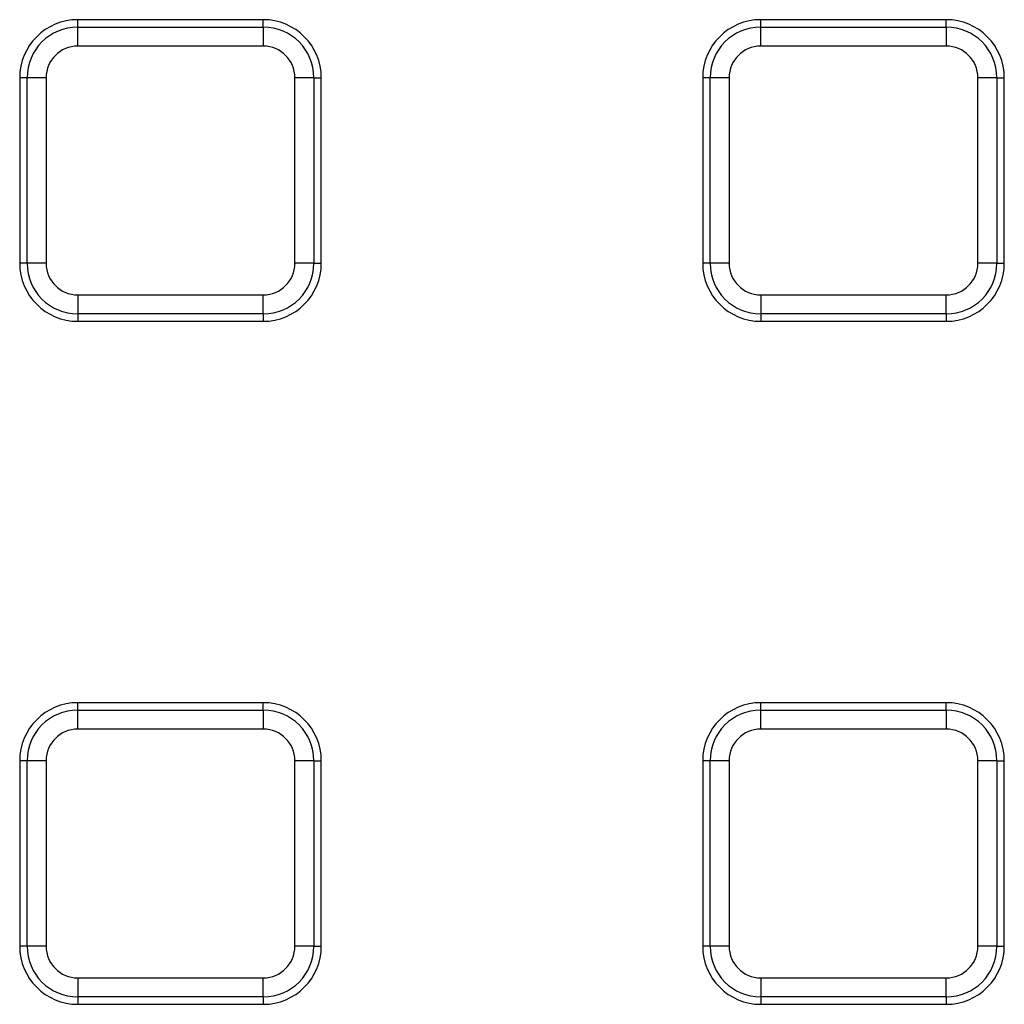
# Model space of a CAD drawing. Units: millimetres. Extents: x 6 to 461, y -29 to 571.
# Drawn here: x 121 to 134, y 199 to 211 of the extents above; entities that cross this region are included whole.
import ezdxf

# ---------------------------------------------------------------- set-up
doc = ezdxf.new("R2010")
doc.units = ezdxf.units.MM

msp = doc.modelspace()

# ---------------------------------------------------------------- linework, layer by layer
at = {"color": 7, "linetype": 'Continuous', "lineweight": 25}
for p, q in [((124.207565, 211.314291), (121.807565, 211.314291)), ((121.807565, 211.218473), (121.807565, 211.314291)), ((121.807565, 210.972271), (121.807565, 211.218473)), ((121.807565, 211.218473), (124.207565, 211.218473)), ((124.207565, 211.218473), (124.207565, 211.314291)), ((124.207565, 211.218473), (124.207565, 210.972271)), ((133.038832, 211.314291), (130.638832, 211.314291)), ((130.638832, 211.218473), (130.638832, 211.314291)), ((130.638832, 210.972271), (130.638832, 211.218473)), ((130.638832, 211.218473), (133.038832, 211.218473)), ((133.038832, 211.218473), (133.038832, 211.314291)), ((133.038832, 211.218473), (133.038832, 210.972271)), ((124.207565, 210.972271), (121.807565, 210.972271)), ((133.038832, 210.972271), (130.638832, 210.972271)), ((121.153383, 210.564291), (121.057565, 210.564291)), ((121.057565, 210.564291), (121.057565, 208.164291)), ((121.399585, 210.564291), (121.153383, 210.564291)), ((121.153383, 208.164291), (121.153383, 210.564291)), ((121.399585, 210.564291), (121.399585, 208.164291)), ((124.861747, 210.564291), (124.615545, 210.564291)), ((124.615545, 208.164291), (124.615545, 210.564291)), ((124.861747, 210.564291), (124.861747, 208.164291)), ((124.861747, 210.564291), (124.957565, 210.564291)), ((124.957565, 208.164291), (124.957565, 210.564291)), ((129.98465, 210.564291), (129.888832, 210.564291)), ((129.888832, 210.564291), (129.888832, 208.164291)), ((130.230852, 210.564291), (129.98465, 210.564291)), ((129.98465, 208.164291), (129.98465, 210.564291)), ((130.230852, 210.564291), (130.230852, 208.164291)), ((133.693013, 210.564291), (133.446812, 210.564291)), ((133.446812, 208.164291), (133.446812, 210.564291)), ((133.693013, 210.564291), (133.693013, 208.164291)), ((133.693013, 210.564291), (133.788832, 210.564291)), ((133.788832, 208.164291), (133.788832, 210.564291)), ((121.153383, 208.164291), (121.057565, 208.164291)), ((121.399585, 208.164291), (121.153383, 208.164291)), ((124.861747, 208.164291), (124.615545, 208.164291)), ((124.861747, 208.164291), (124.957565, 208.164291)), ((129.98465, 208.164291), (129.888832, 208.164291)), ((130.230852, 208.164291), (129.98465, 208.164291)), ((133.693013, 208.164291), (133.446812, 208.164291)), ((133.693013, 208.164291), (133.788832, 208.164291)), ((121.807565, 207.756311), (124.207565, 207.756311)), ((121.807565, 207.756311), (121.807565, 207.510109)), ((124.207565, 207.510109), (124.207565, 207.756311)), ((130.638832, 207.756311), (133.038832, 207.756311)), ((130.638832, 207.756311), (130.638832, 207.510109)), ((133.038832, 207.510109), (133.038832, 207.756311)), ((124.207565, 207.510109), (121.807565, 207.510109)), ((121.807565, 207.510109), (121.807565, 207.414291)), ((121.807565, 207.414291), (124.207565, 207.414291)), ((124.207565, 207.510109), (124.207565, 207.414291)), ((133.038832, 207.510109), (130.638832, 207.510109)), ((130.638832, 207.510109), (130.638832, 207.414291)), ((130.638832, 207.414291), (133.038832, 207.414291)), ((133.038832, 207.510109), (133.038832, 207.414291)), ((124.207565, 202.483024), (121.807565, 202.483024)), ((121.807565, 202.387206), (121.807565, 202.483024)), ((124.207565, 202.387206), (124.207565, 202.483024)), ((133.038832, 202.483024), (130.638832, 202.483024)), ((130.638832, 202.387206), (130.638832, 202.483024)), ((133.038832, 202.387206), (133.038832, 202.483024)), ((121.807565, 202.141004), (121.807565, 202.387206)), ((121.807565, 202.387206), (124.207565, 202.387206)), ((124.207565, 202.387206), (124.207565, 202.141004)), ((130.638832, 202.141004), (130.638832, 202.387206)), ((130.638832, 202.387206), (133.038832, 202.387206)), ((133.038832, 202.387206), (133.038832, 202.141004)), ((124.207565, 202.141004), (121.807565, 202.141004)), ((133.038832, 202.141004), (130.638832, 202.141004)), ((121.153383, 201.733024), (121.057565, 201.733024)), ((121.057565, 201.733024), (121.057565, 199.333024)), ((121.399585, 201.733024), (121.153383, 201.733024)), ((121.153383, 199.333024), (121.153383, 201.733024)), ((121.399585, 201.733024), (121.399585, 199.333024)), ((124.861747, 201.733024), (124.615545, 201.733024)), ((124.615545, 199.333024), (124.615545, 201.733024)), ((124.861747, 201.733024), (124.861747, 199.333024)), ((124.861747, 201.733024), (124.957565, 201.733024)), ((124.957565, 199.333024), (124.957565, 201.733024)), ((129.98465, 201.733024), (129.888832, 201.733024)), ((129.888832, 201.733024), (129.888832, 199.333024)), ((130.230852, 201.733024), (129.98465, 201.733024)), ((129.98465, 199.333024), (129.98465, 201.733024)), ((130.230852, 201.733024), (130.230852, 199.333024)), ((133.693013, 201.733024), (133.446812, 201.733024)), ((133.446812, 199.333024), (133.446812, 201.733024)), ((133.693013, 201.733024), (133.693013, 199.333024)), ((133.693013, 201.733024), (133.788832, 201.733024)), ((133.788832, 199.333024), (133.788832, 201.733024)), ((121.153383, 199.333024), (121.057565, 199.333024)), ((121.399585, 199.333024), (121.153383, 199.333024)), ((124.861747, 199.333024), (124.615545, 199.333024)), ((124.861747, 199.333024), (124.957565, 199.333024)), ((129.98465, 199.333024), (129.888832, 199.333024)), ((130.230852, 199.333024), (129.98465, 199.333024)), ((133.693013, 199.333024), (133.446812, 199.333024)), ((133.693013, 199.333024), (133.788832, 199.333024)), ((121.807565, 198.925044), (124.207565, 198.925044)), ((121.807565, 198.925044), (121.807565, 198.678842)), ((124.207565, 198.678842), (124.207565, 198.925044)), ((130.638832, 198.925044), (133.038832, 198.925044)), ((130.638832, 198.925044), (130.638832, 198.678842)), ((133.038832, 198.678842), (133.038832, 198.925044)), ((124.207565, 198.678842), (121.807565, 198.678842)), ((121.807565, 198.678842), (121.807565, 198.583024)), ((124.207565, 198.678842), (124.207565, 198.583024)), ((133.038832, 198.678842), (130.638832, 198.678842)), ((130.638832, 198.678842), (130.638832, 198.583024)), ((133.038832, 198.678842), (133.038832, 198.583024)), ((121.807565, 198.583024), (124.207565, 198.583024)), ((130.638832, 198.583024), (133.038832, 198.583024))]:
    msp.add_line(p, q, dxfattribs=at)
for centre, radius, start, end in [((121.807565, 210.564291), 0.75, 90, 180), ((121.807565, 210.564291), 0.654182, 90, 180), ((124.207565, 210.564291), 0.75, 0, 90), ((124.207565, 210.564291), 0.654182, 0, 90), ((130.638832, 210.564291), 0.75, 90, 180), ((130.638832, 210.564291), 0.654182, 90, 180), ((133.038832, 210.564291), 0.75, 0, 90), ((133.038832, 210.564291), 0.654182, 0, 90), ((121.807565, 210.564291), 0.40798, 90, 180), ((124.207565, 210.564291), 0.40798, 0, 90), ((130.638832, 210.564291), 0.40798, 90, 180), ((133.038832, 210.564291), 0.40798, 0, 90), ((121.807565, 208.164291), 0.75, 180, 270), ((121.807565, 208.164291), 0.654182, 180, 270), ((121.807565, 208.164291), 0.40798, 180, 270), ((124.207565, 208.164291), 0.40798, 270, 0), ((124.207565, 208.164291), 0.654182, 270, 0), ((124.207565, 208.164291), 0.75, 270, 0), ((130.638832, 208.164291), 0.75, 180, 270), ((130.638832, 208.164291), 0.654182, 180, 270), ((130.638832, 208.164291), 0.40798, 180, 270), ((133.038832, 208.164291), 0.40798, 270, 0), ((133.038832, 208.164291), 0.654182, 270, 0), ((133.038832, 208.164291), 0.75, 270, 0), ((121.807565, 201.733024), 0.75, 90, 180), ((124.207565, 201.733024), 0.75, 0, 90), ((130.638832, 201.733024), 0.75, 90, 180), ((133.038832, 201.733024), 0.75, 0, 90), ((121.807565, 201.733024), 0.654182, 90, 180), ((124.207565, 201.733024), 0.654182, 0, 90), ((130.638832, 201.733024), 0.654182, 90, 180), ((133.038832, 201.733024), 0.654182, 0, 90), ((121.807565, 201.733024), 0.40798, 90, 180), ((124.207565, 201.733024), 0.40798, 0, 90), ((130.638832, 201.733024), 0.40798, 90, 180), ((133.038832, 201.733024), 0.40798, 0, 90), ((121.807565, 199.333024), 0.75, 180, 270), ((121.807565, 199.333024), 0.654182, 180, 270), ((121.807565, 199.333024), 0.40798, 180, 270), ((124.207565, 199.333024), 0.40798, 270, 0), ((124.207565, 199.333024), 0.654182, 270, 0), ((124.207565, 199.333024), 0.75, 270, 0), ((130.638832, 199.333024), 0.75, 180, 270), ((130.638832, 199.333024), 0.654182, 180, 270), ((130.638832, 199.333024), 0.40798, 180, 270), ((133.038832, 199.333024), 0.40798, 270, 0), ((133.038832, 199.333024), 0.654182, 270, 0), ((133.038832, 199.333024), 0.75, 270, 0)]:
    msp.add_arc(centre, radius, start, end, dxfattribs=at)

doc.saveas('drawing.dxf')
